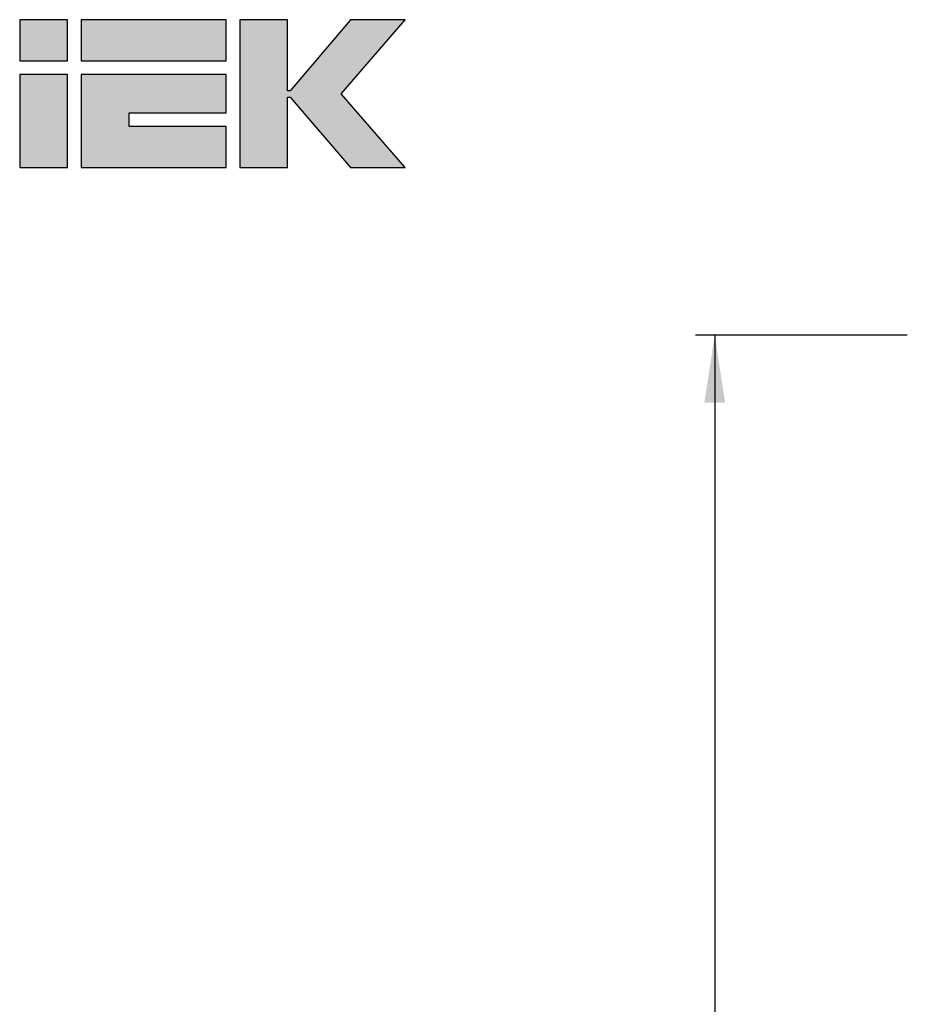
# Model space of a CAD drawing. Units: millimetres. Extents: x 14 to 111, y 81 to 286.
# Drawn here: x 14 to 60, y 235 to 286 of the extents above; entities that cross this region are included whole.
import ezdxf

# ---------------------------------------------------------------- set-up
doc = ezdxf.new("R2010")
doc.units = ezdxf.units.MM
doc.layers.add('ОСНОВНОЙ', color=7, linetype='Continuous')
doc.styles.add('SLDTEXTSTYLE0', font='TXT', dxfattribs={"width": 0.605})
doc.dimstyles.new('SLDDIMSTYLE0', dxfattribs={"dimtxt": 2.568319, "dimasz": 3.5, "dimexe": 0, "dimexo": 0.0625, "dimgap": 0.64208, "dimtad": 2, "dimdec": 0, "dimlfac": 10, "dimrnd": 1e-09, "dimzin": 12, "dimdsep": 46, "dimtxsty": 'SLDTEXTSTYLE0', "dimsah": 1, "dimcen": 0.09, "dimadec": 0, "dimazin": 3, "dimtfac": 1, "dimtdec": 0, "dimtofl": 0, "dimtmove": 0, "dimatfit": 3, "dimfxl": 0, "dimfrac": 2, "dimtolj": 1, "dimtzin": 12, "dimarcsym": 0})

# ---------------------------------------------------------------- blocks, each defined once
blk = doc.blocks.new('Блок5')
at = {"linetype": 'Continuous'}
for points in [[(2.486, 7.673), (0, 7.673), (0, 5.542), (2.486, 5.542)], [(10.716, 7.673), (3.197, 7.673), (3.197, 5.542), (10.716, 5.542)], [(11.427, 0), (13.913, 0), (13.913, 3.658), (14.048, 3.658), (17.183, 0), (20.009, 0), (16.699, 3.816), (20.009, 7.673), (17.183, 7.673), (14.048, 3.976), (13.913, 3.976), (13.913, 7.673), (11.427, 7.673)], [(0, 4.832), (0, 0), (2.486, 0), (2.486, 4.832)], [(10.716, 0), (10.716, 2.131), (5.683, 2.131), (5.686, 2.834), (10.716, 2.834), (10.716, 4.832), (3.197, 4.832), (3.197, 0)]]:
    blk.add_hatch(color=7, dxfattribs=at).paths.add_polyline_path(points, flags=0)
at = {"color": 7, "linetype": 'Continuous', "lineweight": 25}
for p, q in [((2.486, 7.673), (0, 7.673)), ((0, 7.673), (0, 5.542)), ((2.486, 5.542), (2.486, 7.673)), ((10.716, 7.673), (3.197, 7.673)), ((3.197, 7.673), (3.197, 5.542)), ((10.716, 5.542), (10.716, 7.673)), ((13.913, 7.673), (11.427, 7.673)), ((11.427, 7.673), (11.427, 0)), ((13.913, 3.976), (13.913, 7.673)), ((17.183, 7.673), (14.048, 3.976)), ((16.699, 3.816), (20.009, 7.673)), ((20.009, 7.673), (17.183, 7.673)), ((0, 5.542), (2.486, 5.542)), ((3.197, 5.542), (10.716, 5.542)), ((0, 4.832), (0, 0)), ((2.486, 4.832), (0, 4.832)), ((2.486, 0), (2.486, 4.832)), ((3.197, 4.832), (3.197, 0)), ((10.716, 4.832), (3.197, 4.832)), ((10.716, 2.834), (10.716, 4.832)), ((14.048, 3.976), (13.913, 3.976)), ((13.913, 3.658), (14.048, 3.658)), ((13.913, 0), (13.913, 3.658)), ((14.048, 3.658), (17.183, 0)), ((20.009, 0), (16.699, 3.816)), ((5.683, 2.131), (5.686, 2.834)), ((5.686, 2.834), (10.716, 2.834)), ((10.716, 2.131), (5.683, 2.131)), ((10.716, 0), (10.716, 2.131)), ((0, 0), (2.486, 0)), ((3.197, 0), (10.716, 0)), ((11.427, 0), (13.913, 0)), ((17.183, 0), (20.009, 0))]:
    blk.add_line(p, q, dxfattribs=at)
blk = doc.blocks.new('_D')
at = {"layer": 'ОСНОВНОЙ'}
for p, q in [((60.12, 269.419), (49.12, 269.419)), ((50.12, 269.419), (50.12, 119.103)), ((60.12, 119.103), (49.12, 119.103))]:
    blk.add_line(p, q, dxfattribs=at)
for points in [[(50.12, 269.419), (49.582, 265.919), (50.659, 265.919)], [(50.12, 119.103), (50.659, 122.603), (49.582, 122.603)]]:
    blk.add_solid(points, dxfattribs=at)
at = {"layer": 'ОСНОВНОЙ', "insert": (46.709, 190.341), "char_height": 2.6458, "attachment_point": 1, "rotation": 90, "style": 'SLDTEXTSTYLE0'}
blk.add_mtext('1503', dxfattribs=at)

msp = doc.modelspace()

# ---------------------------------------------------------------- block references
at = {"color": 7, "linetype": 'Continuous'}
msp.add_blockref('Блок5', (14.033, 278.131), dxfattribs=at)

# ---------------------------------------------------------------- dimensions: what is measured, and where the dimension line sits
at = {"layer": 'ОСНОВНОЙ'}
dim = msp.add_linear_dim(base=(50.12, 119.103), p1=(60.12, 269.419), p2=(60.12, 119.103), angle=90, dimstyle='SLDDIMSTYLE0', dxfattribs=at)
dim.commit()
dim.dimension.update_dxf_attribs({"geometry": '_D', "text_midpoint": (50.12, 194.261), "dimtype": 160})

doc.saveas('drawing.dxf')
